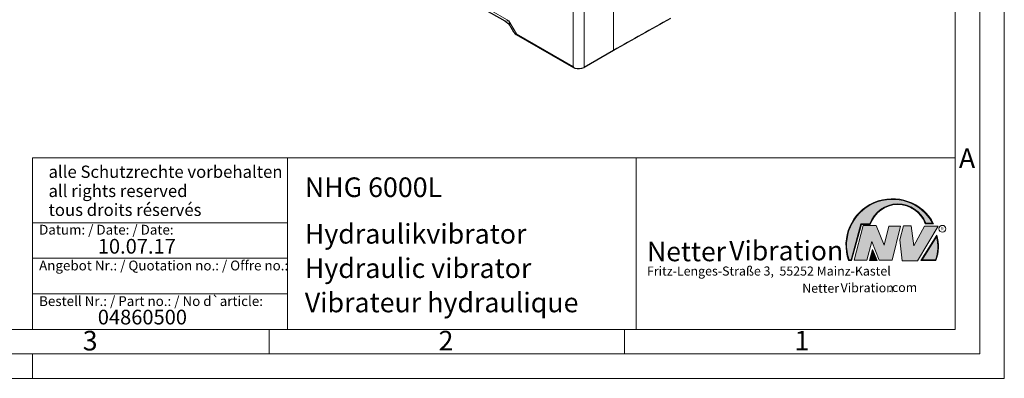
# Model space of a CAD drawing. Units: millimetres. Extents: x 0 to 594, y 0 to 420.
# Drawn here: x 393 to 594, y 0 to 73 of the extents above; entities that cross this region are included whole.
import ezdxf

# ---------------------------------------------------------------- set-up
doc = ezdxf.new("R2010")
doc.units = ezdxf.units.MM
doc.linetypes.add('SLD-Durchgehend', pattern=[0])
doc.styles.add('SLDTEXTSTYLE0', font='ARIALBD.TTF', dxfattribs={"width": 0.948})
doc.styles.add('SLDTEXTSTYLE1', font='ARIAL.TTF', dxfattribs={"width": 0.948})
doc.styles.add('SLDTEXTSTYLE2', font='Helvetica 65 Medium')
doc.styles.add('SLDTEXTSTYLE3', font='Helvetica 55 Roman')

msp = doc.modelspace()

# ---------------------------------------------------------------- hatches: boundary and pattern name
at = {"linetype": 'Continuous'}
h = msp.add_hatch(color=7, dxfattribs=at)
edge = h.paths.add_edge_path(flags=0)
edge.add_line((564.9000522514007, 31.40778845160208), (566.6968915950215, 31.40778845160209))
edge.add_arc((572.3248382023819, 29.52962916205378), 5.933065424568958, 19.971777148721912, 161.5451058775834, ccw=False)
edge.add_line((577.9010948845475, 31.55611053300632), (579.6030553685117, 31.55611053300632))
edge.add_arc((571.2073595449141, 27.18292903170457), 9.466383935046276, 27.51427472226143, 199.3834076115144)
edge.add_line((562.2775415206703, 24.04115009938095), (562.8713170125419, 24.04115009938095))
edge.add_line((562.8713170125419, 24.04115009938095), (564.9000522514007, 31.40778845160208))
edge = h.paths.add_edge_path(flags=0)
edge.add_line((562.7722786906469, 24.17115009938095), (562.3700945468844, 24.17115009938095))
edge.add_arc((571.2073595449141, 27.18292903170457), 9.336383935046259, 28.837432739305484, 198.8193368338517, ccw=False)
edge.add_line((579.3859548612825, 31.68611053300632), (577.9914377505535, 31.68611053300632))
edge.add_arc((572.3248382023819, 29.52962916205378), 6.06306542456898, 20.83482506051025, 160.6576519014687)
edge.add_line((566.6039939805555, 31.53778845160209), (564.8010139295056, 31.5377884516021))
edge.add_line((564.8010139295056, 31.5377884516021), (562.7722786906469, 24.17115009938095))
h = msp.add_hatch(color=52, dxfattribs=at)
edge = h.paths.add_edge_path(flags=0)
edge.add_arc((571.2073595449141, 27.18292903170457), 9.336383935046259, 28.83743273930627, 198.8193368338525)
edge.add_line((562.3700945468844, 24.17115009938095), (562.7722786906469, 24.17115009938095))
edge.add_line((562.7722786906469, 24.17115009938095), (564.8010139295056, 31.5377884516021))
edge.add_line((564.8010139295056, 31.5377884516021), (566.6039939805555, 31.53778845160209))
edge.add_arc((572.3248382023819, 29.52962916205378), 6.06306542456898, 20.834825060509388, 160.6576519014679, ccw=False)
edge.add_line((577.9914377505535, 31.68611053300632), (579.3859548612825, 31.68611053300632))
for color, points in [(7, [(565.2464214981723, 31.16058641254918), (563.4156122626505, 24.09059079318252), (565.988641492547, 24.09059079318254), (566.9782677320236, 27.89751134630805), (568.5121892216088, 24.09059079318253), (571.1841814531734, 24.09059079318254), (572.8665461861918, 31.06170502494606), (570.4419614587988, 31.06170502494605), (569.5512969619199, 27.15590379919486), (567.8689322289022, 31.16058641254918)]), (7, [(573.4603229371343, 31.11114571874803), (572.7181029427592, 28.24359477296386), (573.1634351911978, 23.99171012055702), (576.3302399129666, 23.99171012055704), (580.5361536341218, 31.0617050249623), (577.7651984008822, 31.06170502496225), (575.538538417755, 27.05702241162662), (575.0437259275536, 31.11114571874803)]), (52, [(567.1558959473293, 25.90452885684941), (566.7129662562797, 24.17115009938095), (567.8724472725035, 24.17115009938095)])]:
    msp.add_hatch(color=color, dxfattribs=at).paths.add_polyline_path(points, flags=0)
h = msp.add_hatch(color=7, dxfattribs=at)
edge = h.paths.add_edge_path(flags=0)
edge.add_arc((572.5922639335732, 26.86974042296096), 8.003675602344185, 339.3038849228832, 377.0191257258725)
edge.add_line((580.2454354266313, 29.21234351469498), (577.0229784065073, 24.04115009938096))
edge.add_line((577.0229784065073, 24.04115009938096), (580.0794463094012, 24.04115009938095))
edge = h.paths.add_edge_path(flags=0)
edge.add_line((577.2571638410793, 24.17115009938095), (580.2009674360124, 28.89517827757854))
edge.add_arc((572.5922639335732, 26.86974042296096), 7.873675602344171, -20.043640295970988, 14.906458294938773, ccw=False)
edge.add_line((579.9890455145334, 24.17115009938095), (577.2571638410793, 24.17115009938095))
h = msp.add_hatch(color=52, dxfattribs=at)
edge = h.paths.add_edge_path(flags=0)
edge.add_arc((572.5922639335732, 26.86974042296096), 7.873675602344171, 339.9563597040306, 374.9064582949404)
edge.add_line((580.2009674360124, 28.89517827757854), (577.2571638410793, 24.17115009938095))
edge.add_line((577.2571638410793, 24.17115009938095), (579.9890455145334, 24.17115009938095))
h = msp.add_hatch(color=7, dxfattribs=at)
h.paths.add_polyline_path([(567.1267122345272, 26.31541414950073), (566.5455703065185, 24.04115009938095), (568.0668569731697, 24.04115009938096)], flags=0)
h.paths.add_polyline_path([(567.8724472725035, 24.17115009938095), (566.7129662562797, 24.17115009938095), (567.1558959473293, 25.90452885684941)], flags=0)

# ---------------------------------------------------------------- linework, layer by layer
at = {"color": 7, "linetype": 'SLD-Durchgehend', "lineweight": 18}
for p, q in [((594, 0), (594, 420)), ((588.9906689565, 414.9892471978), (588.9906689565, 5)), ((583.9906689565, 409.9892471978), (583.9906689565, 9.9892471978)), ((583.9906689565, 72.9892471978), (583.9906689565, 64.9892471978)), ((583.9906689565, 64.9892471978), (583.9906689565, 9.9892471978)), ((583.9906689565, 50.4892471978), (583.9906689565, 42.4892471978)), ((395.9906689565, 44.9892471978), (395.9906689565, 9.9892471978)), ((395.9906689565, 44.9892471978), (583.9906689565, 44.9892471978)), ((447.9906689565, 44.9892471978), (447.9906689565, 9.9892471978)), ((518.9906689565, 44.9892471978), (518.9906689565, 9.9892471978)), ((583.9906689565, 44.9892471978), (583.9906689565, 9.9892471978)), ((583.9906689565, 42.4892471978), (583.9906689565, 9.9892471978)), ((395.9906689565, 31.7392471978), (447.9906689565, 31.7392471978)), ((562.7722786906, 24.1711500994), (564.8010139295, 31.5377884516)), ((562.8713170125, 24.0411500994), (564.9000522514, 31.4077884516)), ((563.4156122627, 24.0905907932), (565.2464214982, 31.1605864125)), ((564.8010139295, 31.5377884516), (566.6039939806, 31.5377884516)), ((564.9000522514, 31.4077884516), (566.696891595, 31.4077884516)), ((565.2464214982, 31.1605864125), (567.8689322289, 31.1605864125)), ((567.8689322289, 31.1605864125), (569.5512969619, 27.1559037992)), ((569.5512969619, 27.1559037992), (570.4419614588, 31.0617050249)), ((570.4419614588, 31.0617050249), (572.8665461862, 31.0617050249)), ((572.8665461862, 31.0617050249), (571.1841814532, 24.0905907932)), ((572.7181029428, 28.243594773), (573.4603229371, 31.1111457187)), ((573.4603229371, 31.1111457187), (575.0437259276, 31.1111457187)), ((575.0437259276, 31.1111457187), (575.5385384178, 27.0570224116)), ((575.5385384178, 27.0570224116), (577.7651984009, 31.061705025)), ((580.5361536341, 31.061705025), (576.330239913, 23.9917101206)), ((577.7651984009, 31.061705025), (580.5361536341, 31.061705025)), ((577.9010948845, 31.556110533), (579.6030553685, 31.556110533)), ((577.9914377506, 31.686110533), (579.3859548613, 31.686110533)), ((573.1634351912, 23.9917101206), (572.7181029428, 28.243594773)), ((577.0229784065, 24.0411500994), (580.2454354266, 29.2123435147)), ((577.2571638411, 24.1711500994), (580.200967436, 28.8951782776)), ((566.978267732, 27.8975113463), (565.9886414925, 24.0905907932)), ((566.5455703065, 24.0411500994), (567.1267122345, 26.3154141495)), ((568.5121892216, 24.0905907932), (566.978267732, 27.8975113463)), ((567.1267122345, 26.3154141495), (568.0668569732, 24.0411500994)), ((395.9906689565, 24.4892471978), (447.9906689565, 24.4892471978)), ((562.3700945469, 24.1711500994), (562.7722786906, 24.1711500994)), ((565.9886414925, 24.0905907932), (563.4156122627, 24.0905907932)), ((566.7129662563, 24.1711500994), (567.1558959473, 25.9045288568)), ((567.8724472725, 24.1711500994), (566.7129662563, 24.1711500994)), ((567.1558959473, 25.9045288568), (567.8724472725, 24.1711500994)), ((571.1841814532, 24.0905907932), (568.5121892216, 24.0905907932)), ((577.2571638411, 24.1711500994), (579.9890455145, 24.1711500994)), ((562.2775415207, 24.0411500994), (562.8713170125, 24.0411500994)), ((568.0668569732, 24.0411500994), (566.5455703065, 24.0411500994)), ((576.330239913, 23.9917101206), (573.1634351912, 23.9917101206)), ((577.0229784065, 24.0411500994), (580.0794463094, 24.0411500994)), ((395.9906689565, 17.2392471978), (447.9906689565, 17.2392471978)), ((9.9906689565, 9.9892471978), (583.9906689565, 9.9892471978)), ((395.9906689565, 9.9892471978), (583.9906689565, 9.9892471978)), ((395.9906689565, 9.9892471978), (583.9906689565, 9.9892471978)), ((395.9906689565, 9.9892471978), (583.9906689565, 9.9892471978)), ((444.2406689565, 9.9892471978), (444.2406689565, 5)), ((516.6156689565, 9.9892471978), (516.6156689565, 5)), ((4.9906689565, 5), (588.9906689565, 5)), ((396, 5), (396, 0)), ((0, 0), (594, 0))]:
    msp.add_line(p, q, dxfattribs=at)
at = {"color": 7, "linetype": 'SLD-Durchgehend', "lineweight": 25}
for p, q in [((472.5440270477, 84.2708364069), (492.2220019398, 72.910983303)), ((493.4658344497, 71.6672091528), (494.0313395392, 70.6877256087)), ((494.5856775273, 70.1382276009), (506.2337006013, 63.4139670102)), ((514.3565549511, 66.8785788456), (508.4168579891, 63.449664776))]:
    msp.add_line(p, q, dxfattribs=at)
at = {"color": 8, "linetype": 'SLD-Durchgehend', "lineweight": 18}
for p, q in [((473.3743056626, 84.3327446038), (493.0504582967, 72.973943467)), ((514.3565549511, 66.8785788456), (514.3565549511, 85.0057848695)), ((506.1541162893, 63.6129729383), (506.1541162893, 81.9786466421)), ((508.4168579891, 82.1043750457), (508.4168579891, 63.449664776)), ((493.0504582967, 72.973943467), (494.6060932153, 70.2795047579)), ((494.6060932153, 70.2795047579), (506.1541162893, 63.6129729383))]:
    msp.add_line(p, q, dxfattribs=at)
at = {"color": 7, "linetype": 'SLD-Durchgehend', "lineweight": 18}
msp.add_circle((581.3773366302, 30.5178595381), 0.6921638106894162, dxfattribs=at)
at = {"color": 7, "linetype": 'SLD-Durchgehend', "lineweight": 25}
for centre, radius, start, end in [((757.8642081474, -355.0409563371), 487.1468683404781, 118.4226943621, 119.991066681), ((507.2758798436, 65.6830805896), 2.507982720283728, 251.3264495839, 297.0609836623)]:
    msp.add_arc(centre, radius, start, end, dxfattribs=at)
at = {"color": 7, "linetype": 'SLD-Durchgehend', "lineweight": 18}
for centre, radius, start, end in [((571.2073595449, 27.1829290317), 9.46638393504636, 27.5142747223, 199.3834076115), ((571.2073595449, 27.1829290317), 9.336383935046333, 28.8374327393, 198.8193368339), ((572.3248382024, 29.5296291621), 6.06306542456907, 20.8348250605, 160.6576519015), ((572.3248382024, 29.5296291621), 5.933065424568992, 19.9717771487, 161.5451058776), ((572.5922639336, 26.869740423), 7.873675602344219, 339.956359704, 14.9064582949), ((572.5922639336, 26.869740423), 8.003675602344165, 339.3038849229, 17.0191257259)]:
    msp.add_arc(centre, radius, start, end, dxfattribs=at)
at = {"color": 8, "linetype": 'SLD-Durchgehend', "lineweight": 18}
for centre, major_axis, ratio, start_param, end_param in [((494.1818291466, 73.6270699565), (1.989911591669284, 0.6831297812729389), 0.1501038899, 3.267846323095888, 4.057073631625038), ((494.1818291466, 73.6270699565), (-0.07480461864980725, 2.55543928312855), 0.4636562898, 1.815650882910802, 2.431168898789838), ((495.7374640652, 70.9326312473), (1.286930045644511, 0.9702986865375893), 0.1667107242, 2.505563791246331, 2.652538981909808), ((495.7374640652, 70.9326312473), (1.00629076864135, 1.262329660753096), 0.4497232899, 2.423731010101685, 2.549058841269752), ((507.2854871392, 64.2660994278), (1.410726546576825, -1.060977473482588), 0.711499085, 4.418325171310746, 4.671005426452773), ((507.2854871392, 64.2660994278), (-0.2136687742085997, 1.752211004502613), 0.7115204687, 1.864710118113559, 1.990037949281631)]:
    msp.add_ellipse(centre, major_axis=major_axis, ratio=ratio, start_param=start_param, end_param=end_param, dxfattribs=at)
at = {"color": 7, "linetype": 'SLD-Durchgehend', "lineweight": 25}
msp.add_ellipse((495.8788854214, 70.6876822738), major_axis=(1.941020579023871, -0.5199972989080522), ratio=0.5175895156, start_param=3.619174351347755, end_param=4.087717176563274, dxfattribs=at)
msp.add_open_spline([(492.2167089240668, 72.89948795398513), (492.3288831285039, 72.83567841559014), (492.6365516440204, 72.66066325901014), (493.0501827405553, 72.25614044596503), (493.3486446782108, 71.89818953797445), (493.4453035940703, 71.69786379425011), (493.4513343241905, 71.68536509730335)], degree=3, knots=[0, 0, 0, 0, 0.222129413937583, 0.6092508289378875, 0.9756204301029867, 1, 1, 1, 1], dxfattribs=at)
for points in [[(494.5253977856013, 70.17686434301358), (494.54432797056, 70.163380703203), (494.564418317756, 70.150500281313), (494.585677527274, 70.13822760088956)], [(506.2337006013096, 63.41396701015996), (506.3055612175974, 63.37248275939404), (506.3853519605395, 63.33691474439883), (506.4728847366873, 63.30712263889259)]]:
    msp.add_open_spline(points, degree=3, dxfattribs=at)

# ---------------------------------------------------------------- texts
at = {"color": 7, "linetype": 'Continuous', "lineweight": 0, "attachment_point": 1}
for s, insert, char_height, style in [('A', (584.7552762426, 46.9119839051), 4, 'SLDTEXTSTYLE1'), ('alle Schutzrechte vorbehalten', (399.2864114864, 43.401794046), 2.5, 'SLDTEXTSTYLE1'), ('NHG 6000L', (451.4948727751, 40.988647512), 4, 'SLDTEXTSTYLE0'), ('all rights reserved', (399.2864114864, 39.4925456248), 2.5, 'SLDTEXTSTYLE1'), ('tous droits réservés', (399.2864114864, 35.631063598), 2.5, 'SLDTEXTSTYLE1'), ('Datum: / Date: / Date:', (397.3679582581, 31.323117285), 2, 'SLDTEXTSTYLE1'), ('Hydraulikvibrator', (451.4948727751, 31.4850412988), 4, 'SLDTEXTSTYLE1'), ('R', (581.0655556399, 30.8600781273), 0.65, 'SLDTEXTSTYLE1'), ('10.07.17', (409.3240374135, 28.4438908082), 3, 'SLDTEXTSTYLE1'), ('Vibration', (537.9653546201, 28.0389331881), 3.96875, 'SLDTEXTSTYLE3'), ('Netter', (521.2084102618, 27.8607920045), 3.96875, 'SLDTEXTSTYLE2'), ('Angebot Nr.: / Quotation no.: / Offre no.:', (397.3679582581, 24.0208520515), 2, 'SLDTEXTSTYLE1'), ('Hydraulic vibrator', (451.4948727751, 24.4771658657), 4, 'SLDTEXTSTYLE1'), ('Fritz-Lenges-Straße 3,  55252 Mainz-Kastel', (521.2084102618, 22.8174179982), 1.8520833333, 'SLDTEXTSTYLE1'), ('Netter', (552.8310175227, 19.3195084359), 1.8520833333, 'SLDTEXTSTYLE2'), ('Vibration', (560.6509271251, 19.4026409882), 1.8520833333, 'SLDTEXTSTYLE3'), ('.com', (570.3949417161, 19.4744011998), 1.8520833333, 'SLDTEXTSTYLE1'), ('Bestell Nr.: / Part no.: / No d`article:', (397.3679582581, 16.7553125781), 2, 'SLDTEXTSTYLE1'), ('Vibrateur hydraulique', (451.4948727751, 17.4741892009), 4, 'SLDTEXTSTYLE1'), ('04860500', (409.3240374135, 13.9968639514), 3, 'SLDTEXTSTYLE1'), ('3', (406.2517398169, 9.6892056919), 4, 'SLDTEXTSTYLE1'), ('2', (478.7517398169, 9.6892056919), 4, 'SLDTEXTSTYLE1'), ('1', (551.2517398169, 9.6892056919), 4, 'SLDTEXTSTYLE1')]:
    msp.add_mtext(s, dxfattribs=dict(at, insert=insert, char_height=char_height, style=style))

doc.saveas('drawing.dxf')
